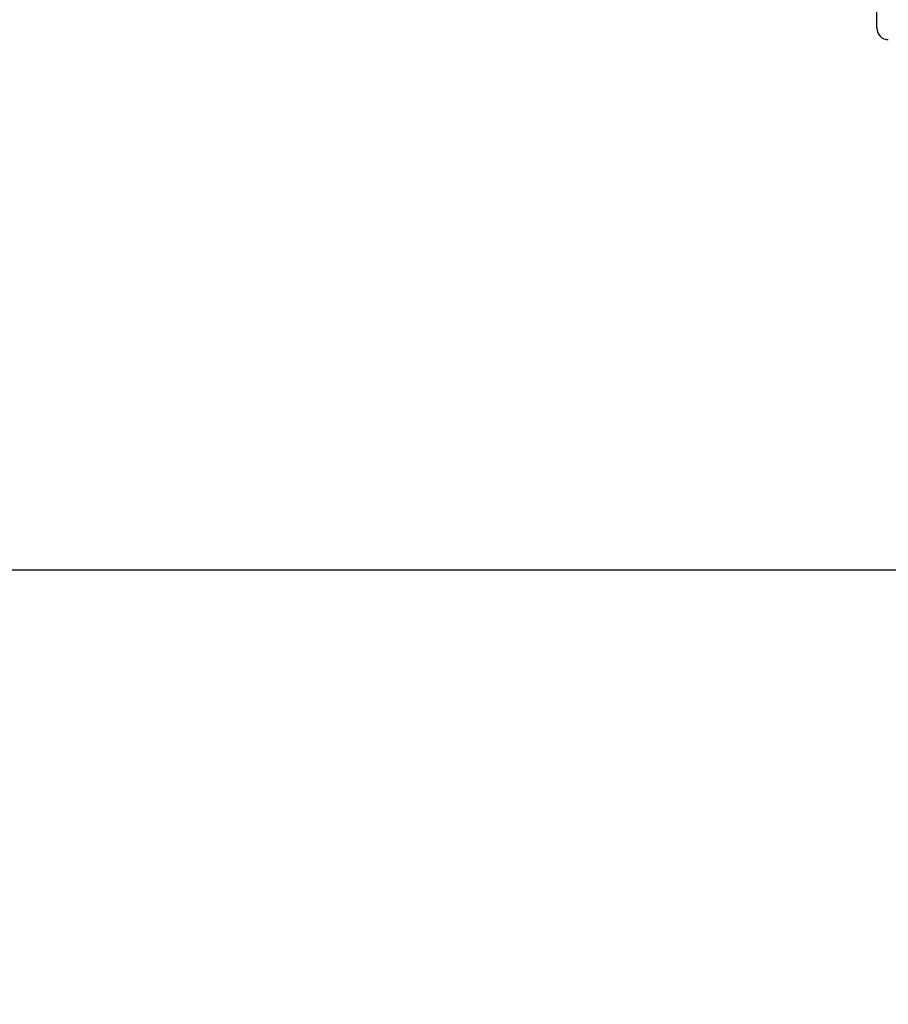
# Model space of a CAD drawing. Units: inches. Extents: x 0 to 17, y 0 to 11.
# Drawn here: x 4 to 4.8, y 2 to 2.8 of the extents above; entities that cross this region are included whole.
import ezdxf
from ezdxf.enums import TextEntityAlignment as Align

# ---------------------------------------------------------------- set-up
doc = ezdxf.new("R2010")
doc.units = ezdxf.units.IN
doc.header["$LTSCALE"] = 0.935
doc.header["$MEASUREMENT"] = 0
doc.layers.get('0').update_dxf_attribs({"linetype": 'CONTINUOUS'})
doc.styles.get("Standard").update_dxf_attribs({"font": 'BLUPRNT.TTF'})
doc.dimstyles.new('DIMSTYLE_2', dxfattribs={"dimtxt": 0.125, "dimasz": 0.1875, "dimexe": 0.125, "dimexo": 0.0625, "dimgap": 0.0625, "dimtad": 0, "dimtih": 1, "dimtoh": 1, "dimlfac": 8, "dimzin": 4, "dimdsep": 46, "dimtxsty": 'Standard', "dimblk": 'CLOSED', "dimblk1": 'CLOSED', "dimblk2": 'CLOSED', "dimcen": 0.09, "dimadec": 0, "dimazin": 0, "dimtfac": 1, "dimtofl": 0, "dimtmove": 0, "dimatfit": 3, "dimldrblk": 'CLOSED', "dimfxl": 0, "dimtolj": 1, "dimtzin": 4, "dimarcsym": 0})

# ---------------------------------------------------------------- blocks, each defined once
blk = doc.blocks.new('_CLOSED')
at = {"color": 0, "linetype": 'ByBlock'}
for p, q in [((0, 0), (-1, 0.1667)), ((-1, 0.1667), (-1, -0.1667)), ((-1, -0.1667), (0, 0)), ((-1, 0), (0, 0))]:
    blk.add_line(p, q, dxfattribs=at)
blk = doc.blocks.new('*D12')
at = {"color": 7, "linetype": 'Continuous'}
for p, q in [((5.3562, 2.8793), (5.3562, 3.2543)), ((4.92402, 2.8793), (5.4812, 2.8793)), ((3.97854, 2.34264), (5.4812, 2.34264)), ((5.3562, 2.34264), (5.3562, 1.96764))]:
    blk.add_line(p, q, dxfattribs=at)
at = {"color": 7, "linetype": 'Continuous', "xscale": 0.1875, "yscale": 0.1875, "zscale": 0.1875}
for p, rotation in [((5.3562, 2.8793), 270), ((5.3562, 2.34264), 90)]:
    blk.add_blockref('_CLOSED', p, dxfattribs=dict(at, rotation=rotation))
at = {"color": 7, "linetype": 'Continuous'}
for s, p, p2 in [('4.29', (5.0062, 2.67604), (5.4062, 2.67604)), ('[', (5.0062, 2.48854), (5.1062, 2.48854)), (']', (5.6062, 2.48854), (5.7062, 2.48854)), ('109,1', (5.1062, 2.48854), (5.6062, 2.48854))]:
    blk.add_text(s, height=0.125, dxfattribs=at).set_placement(p, p2, align=Align.FIT)

msp = doc.modelspace()

# ---------------------------------------------------------------- linework, layer by layer
at = {"color": 7, "linetype": 'Continuous'}
msp.add_line((4.78247, 2.81041), (4.78247, 2.84436), dxfattribs=at)
msp.add_arc((4.79231, 2.81041), 0.00984, 179.99964, 269.99964, dxfattribs=at)

# ---------------------------------------------------------------- dimensions: what is measured, and where the dimension line sits
dim = msp.add_linear_dim(base=(5.3562, 2.34264), p1=(4.86152, 2.8793), p2=(3.91604, 2.34264), angle=270, dimstyle='DIMSTYLE_2', dxfattribs=at)
dim.commit()
dim.dimension.update_dxf_attribs({"geometry": '*D12', "text_midpoint": (5.3562, 2.64479), "dimtype": 160})

doc.saveas('drawing.dxf')
